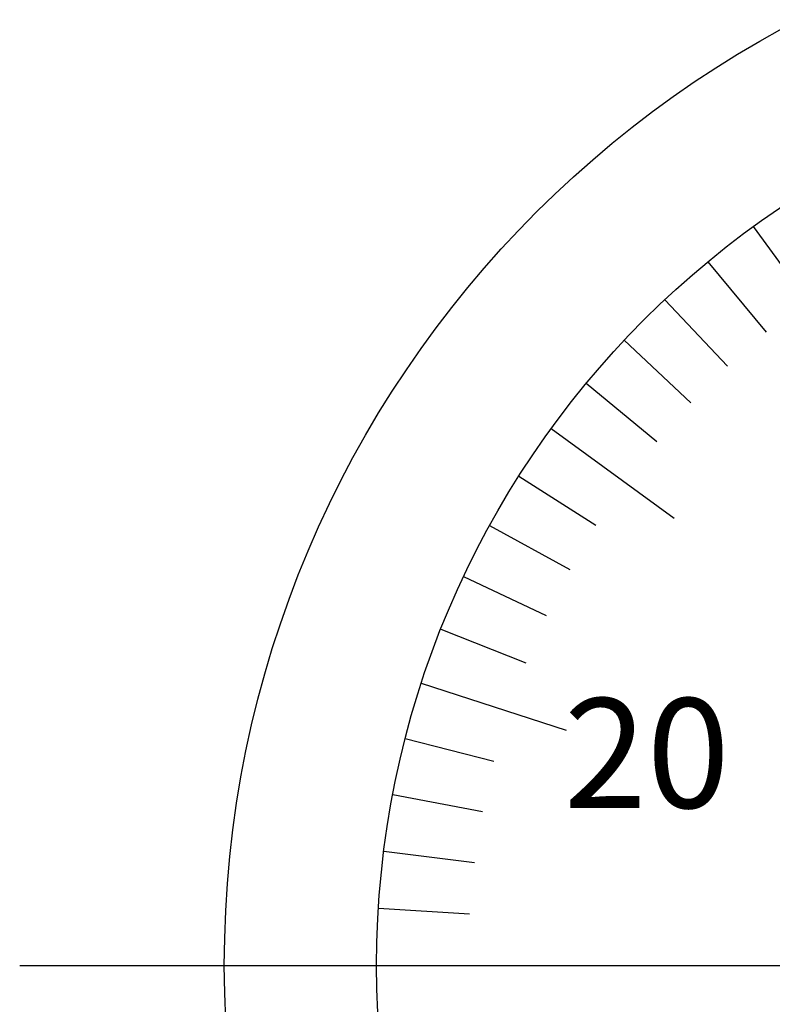
# Model space of a CAD drawing. Extents: x 236 to 507, y 172 to 367.
# Drawn here: x 301 to 314, y 295 to 311 of the extents above; entities that cross this region are included whole.
import ezdxf

# ---------------------------------------------------------------- set-up
doc = ezdxf.new("R2010")
doc.units = 0
doc.linetypes.add('CENTER2', pattern=[28.575, 19.05, -3.175, 3.175, -3.175])
for name, color, linetype in [('中心線', 4, 'CENTER2'), ('外形線', 7, 'CONTINUOUS'), ('文字', 6, 'CONTINUOUS'), ('目盛', 70, 'CONTINUOUS')]:
    doc.layers.add(name, color=color, linetype=linetype)
doc.styles.add('STYLE3', font='romans.shx', dxfattribs={"bigfont": 'bigfont.shx'})

msp = doc.modelspace()

# ---------------------------------------------------------------- linework, layer by layer
at = {"layer": '中心線'}
msp.add_line((301.238, 295.838), (342.742, 295.838), dxfattribs=at)
at = {"layer": '外形線'}
for radius in [17.5, 15]:
    msp.add_circle((322.097, 295.838), radius, dxfattribs=at)
at = {"layer": '目盛'}
for p, q in [((313.28, 307.973), (314.75, 305.951)), ((312.535, 307.396), (313.492, 306.24)), ((311.829, 306.772), (312.855, 305.679)), ((311.162, 306.106), (312.256, 305.079)), ((310.539, 305.399), (311.695, 304.443)), ((309.962, 304.655), (311.984, 303.185)), ((309.432, 303.875), (310.698, 303.072)), ((308.952, 303.064), (310.267, 302.342)), ((308.524, 302.225), (309.882, 301.586)), ((308.15, 301.36), (309.545, 300.808)), ((307.831, 300.473), (310.209, 299.701)), ((307.568, 299.568), (309.021, 299.195)), ((307.363, 298.649), (308.836, 298.367)), ((307.215, 297.718), (308.703, 297.53)), ((307.126, 296.78), (308.623, 296.686)), ((307.097, 295.838), (309.597, 295.838))]:
    msp.add_line(p, q, dxfattribs=at)

# ---------------------------------------------------------------- texts
at = {"layer": '文字', "style": 'STYLE3'}
msp.add_text('20', height=1.8, dxfattribs=at).set_placement((310.169, 298.427))

doc.saveas('drawing.dxf')
